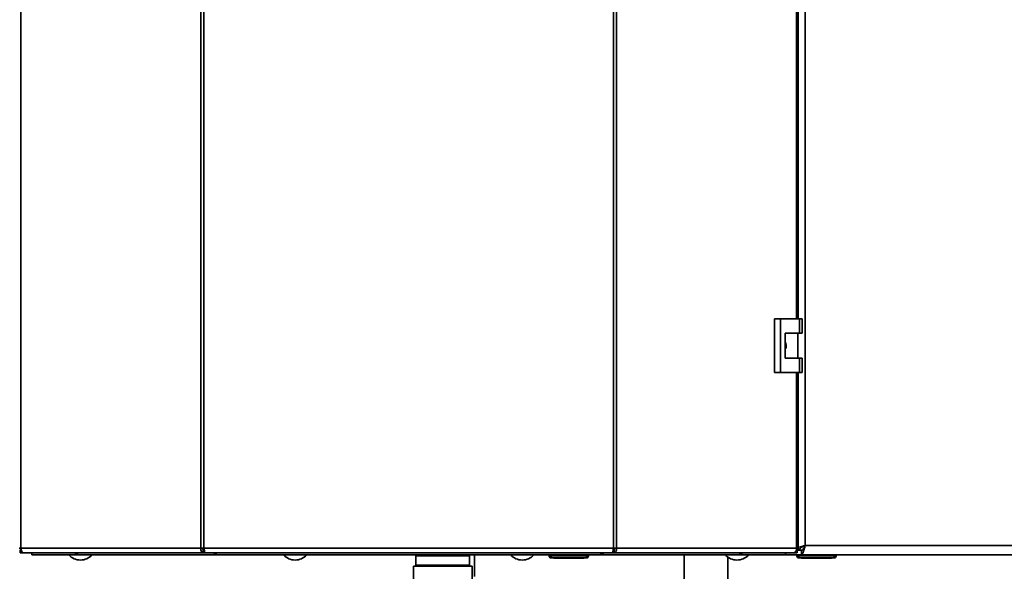
# Paper-space layout 'Blatt2' of a CAD drawing. Units: millimetres. Extents: x 0 to 4200, y 0 to 2970.
# Drawn here: x 685 to 1162, y 1569 to 1836 of the extents above; entities that cross this region are included whole.
import ezdxf

# ---------------------------------------------------------------- set-up
doc = ezdxf.new("R2010")
doc.units = ezdxf.units.MM
doc.layers.add('1', color=7, linetype='Continuous')
doc.styles.add('SLDTEXTSTYLE1', font='TXT', dxfattribs={"width": 0.605})
doc.dimstyles.new('SLDDIMSTYLE0', dxfattribs={"dimtxt": 35, "dimasz": 25, "dimexe": 0, "dimexo": 0.0625, "dimgap": 8.75, "dimtad": 1, "dimdec": 0, "dimrnd": 1e-09, "dimzin": 12, "dimdsep": 46, "dimtxsty": 'SLDTEXTSTYLE1', "dimsah": 1, "dimcen": 0.09, "dimadec": 0, "dimazin": 3, "dimtfac": 1, "dimtdec": 0, "dimtofl": 0, "dimtmove": 0, "dimatfit": 3, "dimfxl": 1, "dimfrac": 2, "dimtolj": 1, "dimtzin": 12, "dimarcsym": 0})

# ---------------------------------------------------------------- blocks, each defined once
blk = doc.blocks.new('_D_8')
at = {"layer": '1', "ltscale": 10}
for p, q in [((1496, 2086.59), (1638.89, 2086.59)), ((1628.89, 2086.59), (1628.89, 1483.09)), ((1049.44, 1483.09), (1638.89, 1483.09))]:
    blk.add_line(p, q, dxfattribs=at)
for points in [[(1628.89, 2086.59), (1624.89, 2061.59), (1632.89, 2061.59)], [(1628.89, 1483.09), (1632.89, 1508.09), (1624.89, 1508.09)]]:
    blk.add_solid(points, dxfattribs=at)
at = {"layer": '1', "ltscale": 10, "insert": (1583.77, 1744.74), "char_height": 35, "attachment_point": 1, "rotation": 90, "style": 'SLDTEXTSTYLE1'}
blk.add_mtext('604', dxfattribs=at)

psp = doc.layouts.new('Blatt2')

# ---------------------------------------------------------------- linework, layer by layer
at = {"color": 7, "linetype": 'Continuous', "lineweight": 35, "ltscale": 10}
for p, q in [((685.64, 2373.29), (685.64, 1579.89)), ((772.86, 1579.89), (772.86, 2373.29)), ((774.34, 2373.29), (774.34, 1579.89)), ((972.67, 1579.89), (972.67, 2373.29)), ((974.14, 2373.29), (974.14, 1579.89)), ((1065.5, 2372.09), (1065.5, 1581.09)), ((1062.19, 1690.84), (1062.19, 2262.34)), ((1050.7, 1690.84), (1050.7, 1664.84)), ((1053.52, 1690.84), (1050.7, 1690.84)), ((1053.52, 1690.84), (1053.52, 1664.84)), ((1062.71, 1690.84), (1053.52, 1690.84)), ((1062.71, 1683.84), (1062.71, 1690.84)), ((1062.71, 1690.84), (1064.14, 1690.84)), ((1064.14, 1683.84), (1064.14, 1690.84)), ((1055.82, 1683.84), (1062.71, 1683.84)), ((1055.82, 1671.84), (1055.82, 1683.84)), ((1061.92, 1671.84), (1061.92, 1683.84)), ((1062.71, 1683.84), (1064.14, 1683.84)), ((1062.71, 1671.84), (1055.82, 1671.84)), ((1062.71, 1664.84), (1062.71, 1671.84)), ((1062.71, 1671.84), (1064.14, 1671.84)), ((1064.14, 1664.84), (1064.14, 1671.84)), ((1050.7, 1664.84), (1053.52, 1664.84)), ((1053.52, 1664.84), (1062.71, 1664.84)), ((1062.19, 1579.89), (1062.19, 1664.84)), ((1062.71, 1664.84), (1064.14, 1664.84)), ((685.64, 1579.89), (684.82, 1579.89)), ((685.35, 1579.09), (685.35, 1577.59)), ((685.73, 1579.09), (685.35, 1579.09)), ((685.64, 1579.89), (772.86, 1579.89)), ((772.86, 1579.89), (774.34, 1579.89)), ((773.93, 1577.59), (773.93, 1579.09)), ((774.46, 1579.09), (773.93, 1579.09)), ((774.34, 1579.89), (972.67, 1579.89)), ((973.07, 1579.09), (972.54, 1579.09)), ((972.67, 1579.89), (974.14, 1579.89)), ((973.07, 1577.59), (973.07, 1579.09)), ((974.14, 1579.89), (1061.37, 1579.89)), ((1061.65, 1579.09), (1061.28, 1579.09)), ((1061.32, 1579.3), (1063, 1579.3)), ((1061.6, 1579.89), (1061.34, 1579.7)), ((1062.19, 1579.89), (1061.37, 1579.89)), ((1061.65, 1579.09), (1061.65, 1577.59)), ((1063.71, 1576.59), (1063.71, 1578.59)), ((1065.5, 1581.09), (1386.5, 1581.09)), ((687.12, 1577.59), (685.35, 1577.59)), ((773.93, 1577.59), (687.12, 1577.59)), ((691, 1577.59), (691, 1576.59)), ((712.13, 1576.59), (691, 1576.59)), ((712.13, 1577.59), (712.13, 1576.59)), ((713.7, 1576.59), (712.13, 1576.59)), ((713.7, 1576.59), (713.7, 1576.59)), ((713.72, 1576.59), (713.7, 1576.59)), ((780.34, 1576.59), (713.72, 1576.59)), ((773.93, 1577.59), (774.87, 1577.59)), ((774.87, 1577.59), (972.13, 1577.59)), ((780.29, 1577.59), (780.29, 1576.79)), ((966.67, 1576.59), (780.34, 1576.59)), ((876.96, 1576.59), (877, 1576.09)), ((877, 1576.09), (877, 1571.59)), ((903, 1576.09), (903.04, 1576.59)), ((903, 1571.59), (903, 1576.09)), ((905.45, 1566.19), (905.45, 1576.59)), ((941.5, 1576.09), (941.5, 1576.59)), ((941.55, 1576.09), (941.55, 1576.59)), ((941.55, 1576.09), (942.55, 1576.09)), ((942.55, 1575.09), (942.5, 1575.09)), ((942.55, 1576.09), (942.55, 1576.59)), ((942.55, 1575.09), (942.55, 1576.09)), ((942.55, 1576.09), (959.55, 1576.09)), ((959.55, 1575.09), (942.55, 1575.09)), ((943.75, 1574.99), (943.75, 1575.09)), ((951, 1574.99), (943.75, 1574.99)), ((951, 1574.99), (951, 1575.09)), ((958.25, 1574.99), (951, 1574.99)), ((958.25, 1574.99), (958.25, 1575.09)), ((959.55, 1576.09), (959.55, 1576.59)), ((959.55, 1576.09), (959.55, 1575.09)), ((959.55, 1576.09), (960.55, 1576.09)), ((960.55, 1576.09), (960.55, 1576.59)), ((1033.29, 1576.59), (966.67, 1576.59)), ((966.68, 1576.71), (966.68, 1577.59)), ((972.13, 1577.59), (973.07, 1577.59)), ((1059.89, 1577.59), (973.07, 1577.59)), ((1006.85, 1576.59), (1006.85, 1564.19)), ((1028.15, 1564.19), (1028.15, 1575.48)), ((1033.3, 1576.59), (1033.29, 1576.59)), ((1033.3, 1576.59), (1033.3, 1576.59)), ((1034.88, 1576.59), (1033.3, 1576.59)), ((1034.88, 1577.59), (1034.88, 1576.59)), ((1056, 1576.59), (1034.88, 1576.59)), ((1056, 1577.59), (1056, 1576.59)), ((1063.71, 1576.59), (1056, 1576.59)), ((1061.65, 1577.59), (1059.89, 1577.59)), ((1061.5, 1576.09), (1061.5, 1576.59)), ((1061.5, 1576.09), (1062.5, 1576.09)), ((1062.5, 1576.09), (1062.5, 1576.59)), ((1062.5, 1575.09), (1062.5, 1576.09)), ((1062.5, 1576.09), (1079.5, 1576.09)), ((1079.5, 1575.09), (1062.5, 1575.09)), ((1063.71, 1576.59), (1388.3, 1576.59)), ((1063.75, 1574.99), (1063.75, 1575.09)), ((1071, 1574.99), (1063.75, 1574.99)), ((1071, 1574.99), (1071, 1575.09)), ((1078.25, 1574.99), (1071, 1574.99)), ((1078.25, 1574.99), (1078.25, 1575.09)), ((1079.5, 1576.09), (1079.5, 1576.59)), ((1079.5, 1575.09), (1079.5, 1576.09)), ((1079.5, 1576.09), (1080.5, 1576.09)), ((1080.5, 1576.09), (1080.5, 1576.59)), ((875.84, 1571.09), (875.84, 1564.09)), ((875.84, 1571.09), (884.2, 1571.09)), ((884.2, 1571.09), (904.17, 1571.09)), ((904.17, 1564.09), (904.17, 1571.09))]:
    psp.add_line(p, q, dxfattribs=at)
at = {"color": 1, "linetype": 'Continuous', "lineweight": 35, "ltscale": 10}
for p, q in [((1061.37, 1690.84), (1061.37, 2262.34)), ((1061.37, 1579.89), (1061.37, 1664.84)), ((1064.25, 1578.89), (1061.65, 1578.89)), ((884.67, 1576.09), (877, 1576.09)), ((903, 1576.09), (884.67, 1576.09)), ((941.5, 1576.09), (941.55, 1576.09)), ((942.5, 1575.09), (942.5, 1575.09)), ((877, 1571.59), (903, 1571.59))]:
    psp.add_line(p, q, dxfattribs=at)
at = {"color": 7, "linetype": 'Continuous', "lineweight": 35, "ltscale": 10, "flags": 128}
for points in [[(685.64, 1579.89), (685.67, 1579.44), (685.75, 1579.01), (685.89, 1578.61), (686.07, 1578.27), (686.29, 1577.98), (686.55, 1577.77), (686.83, 1577.64), (687.12, 1577.59)], [(1059.89, 1577.59), (1060.18, 1577.64), (1060.45, 1577.77), (1060.71, 1577.98), (1060.93, 1578.27), (1061.12, 1578.61), (1061.26, 1579.01), (1061.34, 1579.44), (1061.37, 1579.89)]]:
    psp.add_lwpolyline(points, dxfattribs=at)
at = {"color": 7, "linetype": 'Continuous', "lineweight": 35, "ltscale": 100}
for centre, radius, start, end in [((714.5, 1581.61), 7.52, 221.8853, 318.1147), ((713.9, 1578.06), 1.47, 198.323, 262.9778), ((818.5, 1581.61), 7.52, 221.8853, 318.1147), ((928.5, 1581.61), 7.52, 221.8853, 318.1147), ((942.5, 1576.09), 1, 180, 270), ((942.55, 1576.09), 1, 180, 270), ((959.55, 1576.09), 1, 270, 0), ((1032.5, 1581.61), 7.52, 221.8853, 318.1147), ((1033.13, 1578.02), 1.44, 276.1329, 342.5664), ((1062.5, 1576.09), 1, 180, 270), ((1079.5, 1576.09), 1, 270, 0), ((876.5, 1571.59), 0.5, 270, 0), ((903.5, 1571.59), 0.5, 180, 270)]:
    psp.add_arc(centre, radius, start, end, dxfattribs=at)
at = {"color": 7, "linetype": 'Continuous', "lineweight": 35, "ltscale": 10}
for points, knots in [([(1055.82, 1679.79), (1055.88, 1679.71), (1056.2, 1679.28), (1056.39, 1678.28), (1056.37, 1676.98), (1056, 1676.22), (1055.82, 1675.87)], [0, 0, 0, 0, 0.073885, 0.389429, 0.715345, 1, 1, 1, 1]), ([(1065.5, 1581.09), (1064.98, 1580.96), (1063.95, 1580.69), (1062.78, 1580.37), (1062.32, 1580.18), (1062.19, 1580.13)], [0, 0, 0, 0, 0.412305, 0.824662, 1, 1, 1, 1]), ([(1065.5, 1581.09), (1065.19, 1580.95), (1064.56, 1580.66), (1063.76, 1580.24), (1063.2, 1579.81), (1063.01, 1579.5), (1063, 1579.33), (1063, 1579.3)], [0, 0, 0, 0, 0.240582, 0.476803, 0.713018, 0.949233, 1, 1, 1, 1]), ([(1063.71, 1576.59), (1063.84, 1576.64), (1064.11, 1576.75), (1064.5, 1577.58), (1064.9, 1578.78), (1065.23, 1580.04), (1065.43, 1580.82), (1065.5, 1581.09)], [0, 0, 0, 0, 0.221505, 0.443039, 0.664574, 0.886107, 1, 1, 1, 1]), ([(1063.71, 1578.59), (1063.85, 1578.63), (1064.14, 1578.7), (1064.56, 1579.22), (1064.99, 1579.98), (1065.3, 1580.65), (1065.47, 1581.03), (1065.5, 1581.09)], [0, 0, 0, 0, 0.240582, 0.476803, 0.713018, 0.949233, 1, 1, 1, 1]), ([(779.11, 1577.59), (779.11, 1577.58), (779.18, 1577.44), (779.41, 1577.11), (779.83, 1576.68), (780.17, 1576.62), (780.34, 1576.59)], [0, 0, 0, 0, 0.014229, 0.219718, 0.616733, 1, 1, 1, 1]), ([(780.34, 1576.59), (780.32, 1576.62), (780.28, 1576.67), (780.3, 1577.03), (780.34, 1577.41), (780.36, 1577.59)], [0, 0, 0, 0, 0.346645, 0.687421, 1, 1, 1, 1]), ([(966.6, 1577.59), (966.61, 1577.48), (966.65, 1577.11), (966.68, 1576.7), (966.67, 1576.63), (966.67, 1576.59)], [0, 0, 0, 0, 0.182574, 0.592116, 1, 1, 1, 1]), ([(966.67, 1576.59), (966.82, 1576.62), (967.11, 1576.67), (967.56, 1577.03), (967.78, 1577.41), (967.89, 1577.59)], [0, 0, 0, 0, 0.346645, 0.687421, 1, 1, 1, 1])]:
    psp.add_open_spline(points, degree=3, knots=knots, dxfattribs=at)
for points in [[(772.86, 1579.89), (772.85, 1579.59), (772.83, 1578.99), (773.07, 1578.23), (773.45, 1577.7), (773.77, 1577.63), (773.93, 1577.59)], [(773.83, 1579.89), (773.8, 1579.79), (773.75, 1579.58), (773.76, 1579.31), (773.83, 1579.13), (773.9, 1579.1), (773.93, 1579.09)], [(774.87, 1577.59), (774.83, 1577.63), (774.74, 1577.7), (774.61, 1578.23), (774.47, 1578.99), (774.38, 1579.59), (774.34, 1579.89)], [(972.67, 1579.89), (972.62, 1579.59), (972.53, 1578.99), (972.4, 1578.23), (972.27, 1577.7), (972.18, 1577.63), (972.13, 1577.59)], [(973.07, 1577.59), (973.23, 1577.63), (973.55, 1577.7), (973.94, 1578.23), (974.18, 1578.99), (974.16, 1579.59), (974.14, 1579.89)], [(973.07, 1579.09), (973.11, 1579.1), (973.17, 1579.13), (973.24, 1579.31), (973.26, 1579.58), (973.21, 1579.79), (973.18, 1579.89)]]:
    psp.add_open_spline(points, degree=3, dxfattribs=at)

# ---------------------------------------------------------------- dimensions: what is measured, and where the dimension line sits
at = {"layer": '1', "ltscale": 10}
dim = psp.add_linear_dim(base=(1628.88913835, 1483.09196026), p1=(1486.00230024, 2086.59196026), p2=(1039.44161047, 1483.09196026), angle=90, dimstyle='SLDDIMSTYLE0', dxfattribs=at)
dim.commit()
dim.dimension.update_dxf_attribs({"geometry": '_D_8', "text_midpoint": (1628.88913835, 1784.84196026), "dimtype": 160})

doc.saveas('drawing.dxf')
